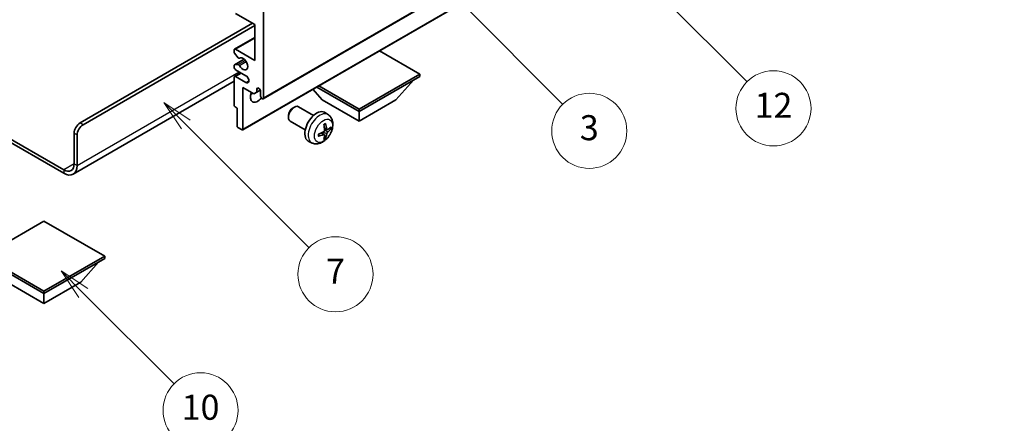
# Model space of a CAD drawing. Units: millimetres. Extents: x 3 to 7893, y 0 to 983.
# Drawn here: x 259 to 495, y 427 to 524 of the extents above; entities that cross this region are included whole.
import ezdxf

# ---------------------------------------------------------------- set-up
doc = ezdxf.new("R2010")
doc.units = ezdxf.units.MM
for name, color, linetype, lineweight in [('Dimension (ISO)', 7, 'Continuous', 18), ('Symbol (TK)', 100, 'Continuous', 18), ('Visible (ISO)', 7, 'Continuous', 35), ('Visible Narrow (ISO)', 7, 'Continuous', 25)]:
    doc.layers.add(name, color=color, linetype=linetype, lineweight=lineweight)
doc.styles.add('Note Text (TK)', font='MS PGothic.ttf')
doc.styles.add('Note Text (TK2)', font='MS PGothic.ttf')
doc.dimstyles.new('Default - Method 1b (TK)', dxfattribs={"dimscale": 3, "dimtxt": 2.5, "dimasz": 2.5, "dimexe": 1, "dimexo": 1.5, "dimgap": 1, "dimtad": 1, "dimtoh": 1, "dimrnd": 1e-08, "dimdsep": 46, "dimtxsty": 'Note Text (TK)', "dimcen": 0.09, "dimdle": 5, "dimclrd": 100, "dimclre": 100, "dimclrt": 7, "dimadec": 1, "dimazin": 1, "dimtfac": 1, "dimtmove": 0, "dimatfit": 3, "dimfxl": 1, "dimtolj": 1, "dimlwd": -1, "dimlwe": -1, "dimarcsym": 0})

# ---------------------------------------------------------------- blocks, each defined once
blk = doc.blocks.new('バルーン3')
at = {"layer": 'Symbol (TK)', "color": 100}
for p, q in [((113.157, 174.36), (111.389, 176.127)), ((113.511, 174.713), (111.389, 176.127)), ((111.389, 176.127), (112.804, 174.006)), ((113.157, 174.36), (123.004, 164.513))]:
    blk.add_line(p, q, dxfattribs=at)
at = {"layer": 'Symbol (TK)'}
blk.add_circle((125.117, 162.399), 3, dxfattribs=at)
at = {"layer": 'Symbol (TK)', "color": 7, "insert": (125.117, 162.382), "char_height": 2, "attachment_point": 5, "style": 'Note Text (TK2)'}
blk.add_mtext('7', dxfattribs=at)
blk = doc.blocks.new('バルーン6')
at = {"layer": 'Symbol (TK)', "color": 100}
for p, q in [((135.352, 183.905), (133.585, 185.673)), ((135.706, 184.259), (133.585, 185.673)), ((133.585, 185.673), (134.999, 183.552)), ((135.352, 183.905), (143.295, 175.963))]:
    blk.add_line(p, q, dxfattribs=at)
at = {"layer": 'Symbol (TK)'}
blk.add_circle((145.408, 173.85), 3, dxfattribs=at)
at = {"layer": 'Symbol (TK)', "color": 7, "insert": (145.408, 173.844), "char_height": 2, "attachment_point": 5, "style": 'Note Text (TK2)'}
blk.add_mtext('3', dxfattribs=at)
blk = doc.blocks.new('バルーン8')
at = {"layer": 'Symbol (TK)', "color": 100}
for p, q in [((151.008, 184.777), (149.24, 186.544)), ((151.361, 185.13), (149.24, 186.544)), ((149.24, 186.544), (150.654, 184.423)), ((151.008, 184.777), (158.022, 177.762))]:
    blk.add_line(p, q, dxfattribs=at)
at = {"layer": 'Symbol (TK)'}
blk.add_circle((160.135, 175.649), 3, dxfattribs=at)
at = {"layer": 'Symbol (TK)', "color": 7, "insert": (160.135, 175.632), "char_height": 2, "attachment_point": 5, "style": 'Note Text (TK2)'}
blk.add_mtext('12', dxfattribs=at)
blk = doc.blocks.new('バルーン13')
at = {"layer": 'Symbol (TK)', "color": 100}
for p, q in [((104.955, 160.898), (103.187, 162.666)), ((105.309, 161.252), (103.187, 162.666)), ((103.187, 162.666), (104.601, 160.545)), ((104.955, 160.898), (112.214, 153.64))]:
    blk.add_line(p, q, dxfattribs=at)
at = {"layer": 'Symbol (TK)'}
blk.add_circle((114.327, 151.526), 3, dxfattribs=at)
at = {"layer": 'Symbol (TK)', "color": 7, "insert": (114.327, 151.515), "char_height": 2, "attachment_point": 5, "style": 'Note Text (TK2)'}
blk.add_mtext('10', dxfattribs=at)
blk = doc.blocks.new('*D26')
at = {"layer": 'Defpoints', "color": 0}
for p in [(552.98, 446.12), (593.29, 422.85), (453.72, 340.86)]:
    blk.add_point(p, dxfattribs=at)
at = {"layer": 'Dimension (ISO)', "color": 100}
for p, q in [((588.81, 425.43), (550, 447.84)), ((420.13, 367.79), (546.52, 442.31)), ((449.25, 343.44), (410.69, 365.7))]:
    blk.add_line(p, q, dxfattribs=at)
for points in [[(545.89, 443.38), (547.16, 441.23), (552.98, 446.12)], [(419.5, 368.87), (420.77, 366.71), (413.67, 363.98)]]:
    blk.add_solid(points, dxfattribs=at)
at = {"layer": 'Dimension (ISO)', "color": 7, "insert": (473.28, 406.96), "char_height": 7.5, "attachment_point": 4, "rotation": 30.5227, "style": 'Note Text (TK)'}
blk.add_mtext('\\A1;{\\Q-29.477;\\W0.821;\\H0.816x; \\fＭＳ Ｐゴシック|b0|i0;\\H7.5000;230}', dxfattribs=at)

msp = doc.modelspace()

# ---------------------------------------------------------------- linework, layer by layer
at = {"layer": 'Visible (ISO)'}
for p, q in [((317.5132, 505.1355), (407.6693, 557.1871)), ((312.6049, 497.7153), (402.761, 549.7669)), ((315.4954, 522.919), (310.8992, 525.5727)), ((317.6167, 525.9809), (317.6167, 505.3644)), ((273.5993, 499.3427), (314.9651, 523.2252)), ((274.3065, 498.9345), (315.4954, 522.7149)), ((315.4954, 514.3458), (315.4954, 522.919)), ((310.6492, 517.0242), (315.4954, 519.8222)), ((310.5457, 516.3624), (310.5457, 516.7953)), ((311.5543, 514.9827), (310.6539, 516.0863)), ((310.8992, 516.9994), (315.4954, 514.3458)), ((311.8082, 514.8765), (311.9247, 514.9438)), ((355.0934, 511.0798), (345.4232, 516.6629)), ((310.5457, 512.7128), (310.5457, 513.1294)), ((310.6078, 513.2667), (312.9581, 514.6237)), ((310.6517, 513.2803), (311.5521, 513.3607)), ((310.5457, 503.5681), (310.5457, 510.2634)), ((310.6492, 510.4922), (312.167, 511.3685)), ((313.3741, 510.6716), (310.8992, 512.1005)), ((310.8992, 510.4675), (313.3741, 509.0386)), ((340.527, 502.6699), (355.0934, 511.0798)), ((340.527, 502.0984), (355.0934, 510.5083)), ((355.0934, 511.0798), (355.0934, 510.5083)), ((310.5457, 509.3538), (271.9603, 487.0765)), ((312.667, 507.8139), (312.667, 497.8526)), ((315.2479, 506.3238), (312.667, 507.8139)), ((330.3618, 507.9673), (340.527, 502.0984)), ((330.8568, 508.253), (340.527, 502.6699)), ((349.3658, 504.8745), (353.637, 509.6674)), ((315.955, 506.732), (315.2479, 506.3238)), ((315.955, 507.4669), (316.376, 507.7099)), ((315.955, 507.4669), (315.955, 506.732)), ((315.955, 506.732), (316.8197, 507.2312)), ((316.9096, 505.7726), (316.9096, 506.9157)), ((331.6882, 504.8745), (329.4178, 507.4222)), ((311.2528, 502.9149), (310.7578, 503.2007)), ((324.6881, 502.9727), (324.9919, 503.148)), ((329.6126, 501.1562), (325.9915, 503.2468)), ((331.6882, 504.8745), (340.527, 499.7714)), ((340.527, 499.7714), (349.3658, 504.8745)), ((247.1561, 501.1376), (269.7103, 488.1159)), ((311.2528, 498.6691), (311.2528, 502.9149)), ((323.5772, 501.0487), (323.5773, 500.6979)), ((333.1642, 501.2995), (332.4646, 501.8102)), ((340.527, 502.6699), (340.527, 502.0984)), ((340.527, 499.7714), (340.527, 502.0984)), ((247.1561, 500.3211), (269.7103, 487.2994)), ((327.6126, 497.6921), (323.9915, 499.7827)), ((272.1851, 489.5448), (272.1851, 496.8932)), ((272.8922, 489.1365), (272.8922, 496.485)), ((312.4549, 497.7301), (311.4649, 498.3017)), ((332.1774, 496.5722), (331.5879, 497.0026)), ((332.4152, 495.7831), (332.1908, 496.0181)), ((332.8649, 497.7629), (332.1974, 498.0583)), ((333.3514, 498.0283), (333.6672, 497.9515)), ((329.2644, 494.5447), (328.4722, 494.8953)), ((264.9373, 475.848), (250.3709, 467.4381)), ((279.5037, 467.4381), (264.9373, 475.848)), ((250.3709, 467.4381), (264.9373, 459.0282)), ((250.3709, 466.8666), (264.9373, 458.4566)), ((264.9373, 459.0282), (279.5037, 467.4381)), ((264.9373, 458.4566), (279.5037, 466.8666)), ((273.7761, 461.2327), (278.0473, 466.0257)), ((279.5037, 467.4381), (279.5037, 466.8666)), ((256.0985, 461.2327), (264.9373, 456.1296)), ((264.9373, 456.1296), (273.7761, 461.2327)), ((264.9373, 459.0282), (264.9373, 458.4566)), ((264.9373, 456.1296), (264.9373, 458.4566))]:
    msp.add_line(p, q, dxfattribs=at)
for centre, major_axis, ratio, start_param, end_param in [((310.8992, 516.5912), (-0.25, 0.433), 0.57735027, 5.49778714, 7.06858347), ((310.7578, 516.24), (-0.15, 0.2598), 0.57735027, 0.78539816, 1.8445595), ((311.6582, 515.1363), (0.15, -0.2598), 0.57735027, 4.98615215, 6.34717957), ((312.667, 513.5293), (0.8, -1.3856), 0.57735027, 4.64831773, 9.48877222), ((310.7578, 513.0069), (-0.15, 0.2598), 0.57735027, 6.02138592, 7.06858347), ((310.8992, 512.5087), (-0.25, 0.433), 0.57735027, 0.78539816, 2.35619449), ((311.6581, 513.0873), (-0.15, 0.2598), 0.57735027, 4.64831773, 6.02138592), ((310.8992, 510.0592), (-0.25, 0.433), 0.57735027, 5.49778714, 7.06858347), ((313.3741, 509.8551), (0.5, -0.866), 0.57735027, 5.49778714, 8.6393798), ((316.4323, 507.1262), (-0.3398, 0.5886), 0.57735027, 4.04450246, 6.95107183), ((316.2025, 506.5891), (-1.25, -2.1651), 0.57735027, 4.99914553, 7.5883573), ((314.0812, 507.8139), (1.25, 2.1651), 0.57735027, 4.15479015, 4.42563243), ((317.2632, 505.5685), (0.25, -0.433), 0.57735027, 3.92699082, 7.06858347), ((310.7578, 503.4456), (-0.15, 0.2598), 0.57735027, 0.78539816, 2.35619449), ((324.9915, 501.5148), (-1, -1.7321), 0.57735027, 3.14159265, 6.28318531), ((324.6878, 501.6901), (-0.7853, -1.3602), 0.57735027, 3.92675802, 5.49801994), ((330.3447, 498.4242), (-2, -3.4641), 0.57735027, 3.0796893, 6.34508866), ((273.5993, 497.7097), (-1, -1.7321), 0.57735027, 3.92699082, 5.49778714), ((274.3065, 497.3015), (1, 1.7321), 0.57735027, 0.78539816, 2.35619449), ((311.4649, 498.5466), (-0.15, 0.2598), 0.57735027, 0.78539816, 2.35619449), ((328.0479, 499.8584), (2.5666, -5.9702), 0.55353421, 0.95931878, 1.19830308), ((327.8504, 499.7444), (-3.9094, 5.191), 0.59526289, 3.96282307, 4.20180736), ((327.9441, 499.6903), (-6.4957, -0.1911), 0.49462411, 2.44776077, 2.68674507), ((312.4549, 497.9751), (0.15, -0.2598), 0.57735027, 5.49778714, 7.06858347), ((327.9542, 499.6961), (-6.4536, -0.7624), 0.55353421, 1.94328958, 2.18227387), ((327.9542, 499.9241), (6.4503, -0.7902), 0.59526289, 5.2229706, 5.46195489), ((328.0479, 499.8701), (3.0824, -5.721), 0.49462411, 0.45484759, 0.69383188), ((327.8504, 499.756), (-3.4375, 5.5149), 0.65417299, 3.55978145, 3.79876575), ((327.9441, 499.9183), (6.4948, -0.2196), 0.65417299, 5.62601221, 5.86499651), ((269.7103, 490.9736), (1.75, -3.0311), 0.57735027, 5.49778714, 7.06858347), ((269.7103, 490.9736), (2.25, -3.8971), 0.57735027, 5.49778714, 7.06858347)]:
    msp.add_ellipse(centre, major_axis=major_axis, ratio=ratio, start_param=start_param, end_param=end_param, dxfattribs=at)
for points, knots in [([(333.1642, 501.2995), (333.39, 501.1347), (333.5818, 500.932), (333.9018, 500.4692), (334.0195, 500.2063), (334.197, 499.6117), (334.2337, 499.28), (334.2265, 498.5469), (334.1587, 498.148), (333.9263, 497.3549), (333.756, 496.9621), (333.3347, 496.2282), (333.0848, 495.8867), (332.5085, 495.2728), (332.1821, 495.0002), (331.4581, 494.5776), (331.062, 494.4189), (330.2878, 494.3173), (329.9322, 494.331), (329.4744, 494.4606), (329.368, 494.4988), (329.2644, 494.5447)], [5.5596905, 5.5596905, 5.5596905, 5.5596905, 5.76465035, 5.76465035, 5.99724023, 5.99724023, 6.29459763, 6.29459763, 6.66985758, 6.66985758, 7.06428247, 7.06428247, 7.45411883, 7.45411883, 7.84838663, 7.84838663, 8.22269251, 8.22269251, 8.4943548, 8.4943548, 8.57747644, 8.57747644, 8.57747644, 8.57747644]), ([(332.0737, 498.9374), (332.0889, 498.9481), (332.1042, 498.9586), (332.1459, 498.9866), (332.1723, 499.0036), (332.2252, 499.0357), (332.2516, 499.051), (332.3042, 499.0796), (332.3304, 499.0931), (332.3825, 499.1182), (332.4084, 499.1299), (332.4341, 499.1407)], [4.599557922, 4.599557922, 4.599557922, 4.599557922, 4.630897721, 4.630897721, 4.685414191, 4.685414191, 4.739930661, 4.739930661, 4.794447131, 4.794447131, 4.848963601, 4.848963601, 4.848963601, 4.848963601]), ([(332.4568, 499.2379), (332.461, 499.2254), (332.4637, 499.2116), (332.4648, 499.1881), (332.4626, 499.1748), (332.4545, 499.1563), (332.4472, 499.1478), (332.4376, 499.1423), (332.4359, 499.1415), (332.4341, 499.1407)], [0.0145600729, 0.0145600729, 0.0145600729, 0.0145600729, 0.0187226824, 0.0187226824, 0.0234298311, 0.0234298311, 0.0280690561, 0.0280690561, 0.028985175, 0.028985175, 0.028985175, 0.028985175]), ([(330.7688, 496.2564), (330.7691, 496.2544), (330.7692, 496.2525), (330.7692, 496.2415), (330.7656, 496.2309), (330.7536, 496.2146), (330.7431, 496.2061), (330.7222, 496.1953), (330.709, 496.1907), (330.696, 496.1881)], [0.0455535579, 0.0455535579, 0.0455535579, 0.0455535579, 0.0464696768, 0.0464696768, 0.0511089018, 0.0511089018, 0.0558160505, 0.0558160505, 0.05997866, 0.05997866, 0.05997866, 0.05997866]), ([(330.7689, 496.2564), (330.7653, 496.284), (330.7625, 496.3123), (330.7582, 496.37), (330.7567, 496.3994), (330.7553, 496.4593), (330.7553, 496.4898), (330.7567, 496.5516), (330.7581, 496.583), (330.7616, 496.6332), (330.763, 496.6516), (330.7648, 496.6701)], [3.005018033, 3.005018033, 3.005018033, 3.005018033, 3.059534503, 3.059534503, 3.114050973, 3.114050973, 3.168567443, 3.168567443, 3.223083913, 3.223083913, 3.254423712, 3.254423712, 3.254423712, 3.254423712]), ([(332.2272, 497.5943), (332.2285, 497.5577), (332.2235, 497.516), (332.1997, 497.4334), (332.1809, 497.3925), (332.1367, 497.3218), (332.1083, 497.2874), (332.0537, 497.2389), (332.029, 497.2217), (332.0046, 497.2088)], [0, 0, 0, 0, 0.0125039067, 0.0125039067, 0.0250078135, 0.0250078135, 0.0375277995, 0.0375277995, 0.0466766392, 0.0466766392, 0.0466766392, 0.0466766392]), ([(332.0046, 496.5752), (332.037, 496.5883), (332.0705, 496.5958), (332.1301, 496.5952), (332.1562, 496.5871), (332.1953, 496.5597), (332.2109, 496.5386), (332.2256, 496.4925), (332.2282, 496.4701), (332.2272, 496.4467)], [0, 0, 0, 0, 0.0124997785, 0.0124997785, 0.0249995571, 0.0249995571, 0.0375236714, 0.0375236714, 0.0466766062, 0.0466766062, 0.0466766062, 0.0466766062]), ([(332.9984, 497.7825), (332.9722, 497.7659), (332.9439, 497.7554), (332.8908, 497.7522), (332.8661, 497.7595), (332.8261, 497.7875), (332.8081, 497.81), (332.7861, 497.8603), (332.7795, 497.885), (332.7758, 497.911)], [0, 0, 0, 0, 0.0124997785, 0.0124997785, 0.0249995571, 0.0249995571, 0.0375236714, 0.0375236714, 0.0466766062, 0.0466766062, 0.0466766062, 0.0466766062]), ([(332.7758, 496.7635), (332.7807, 496.7965), (332.791, 496.8352), (332.8213, 496.914), (332.8414, 496.9542), (332.8847, 497.0254), (332.9108, 497.0611), (332.958, 497.1139), (332.9787, 497.1334), (332.9984, 497.149)], [0, 0, 0, 0, 0.0125039067, 0.0125039067, 0.0250078135, 0.0250078135, 0.0375277995, 0.0375277995, 0.0466766392, 0.0466766392, 0.0466766392, 0.0466766392]), ([(333.8209, 497.9922), (333.8147, 497.9838), (333.8053, 497.9753), (333.7844, 497.962), (333.7688, 497.9554), (333.74, 497.9482), (333.7218, 497.9462), (333.6939, 497.9467), (333.6796, 497.9485), (333.6672, 497.9515)], [0.0145600729, 0.0145600729, 0.0145600729, 0.0145600729, 0.0187226824, 0.0187226824, 0.0234298311, 0.0234298311, 0.0280690561, 0.0280690561, 0.0318102328, 0.0318102328, 0.0318102328, 0.0318102328]), ([(332.4152, 495.7831), (332.424, 495.7738), (332.4327, 495.7623), (332.4472, 495.7384), (332.4545, 495.7217), (332.4626, 495.6931), (332.4648, 495.6763), (332.4637, 495.6516), (332.461, 495.6392), (332.4568, 495.6296)], [0.0427285001, 0.0427285001, 0.0427285001, 0.0427285001, 0.0464696768, 0.0464696768, 0.0511089018, 0.0511089018, 0.0558160505, 0.0558160505, 0.05997866, 0.05997866, 0.05997866, 0.05997866])]:
    msp.add_open_spline(points, degree=3, knots=knots, dxfattribs=at)
at = {"layer": 'Visible Narrow (ISO)'}
for p, q in [((317.6167, 505.3644), (407.7729, 557.416)), ((312.667, 497.8526), (402.8231, 549.9043)), ((310.8992, 516.9994), (315.4954, 519.6531)), ((311.8175, 514.8826), (311.9198, 514.9417)), ((310.6517, 513.2803), (312.9662, 514.6165)), ((311.5521, 513.3607), (313.2344, 514.332)), ((311.8174, 513.1571), (313.4141, 514.079)), ((272.8922, 489.1365), (311.7831, 511.5902)), ((310.8992, 510.4675), (312.3134, 511.284)), ((313.3741, 509.0386), (314.0812, 509.4469)), ((274.3065, 498.9345), (273.5993, 499.3427)), ((272.1851, 496.8932), (272.8922, 496.485)), ((332.0046, 496.5752), (331.4626, 496.946)), ((332.7758, 496.7635), (331.9377, 497.1737)), ((332.7758, 497.911), (332.1838, 498.1951)), ((332.9984, 497.149), (332.2241, 497.6698)), ((272.1851, 489.5448), (269.7103, 488.1159)), ((272.1851, 489.5448), (272.8922, 489.1365)), ((269.7103, 488.1159), (269.7103, 487.2994))]:
    msp.add_line(p, q, dxfattribs=at)
for centre, major_axis, start_param, end_param in [((331.0934, 497.9918), (1.9537, 3.3839), 6.22128195, 9.48668132), ((332.2584, 497.3192), (-1.1137, -1.9289), 3.80068814, 4.05329349), ((332.215, 497.3443), (-1.0366, -1.7954), 2.21917009, 2.42536283), ((332.2584, 497.3192), (1.1137, 1.9289), 5.37148447, 5.62408982), ((332.2584, 497.3192), (-1.1137, -1.9289), 5.37148447, 5.62408982), ((332.2584, 497.3192), (1.1137, 1.9289), 3.80068814, 4.05329349), ((332.215, 497.3443), (-1.0366, -1.7954), 0.71622982, 0.92242257)]:
    msp.add_ellipse(centre, major_axis=major_axis, ratio=0.57735027, start_param=start_param, end_param=end_param, dxfattribs=at)
msp.add_ellipse((331.9922, 497.473), major_axis=(-1.5344, -2.6577), ratio=0.57735027, dxfattribs=at)

# ---------------------------------------------------------------- block references
at = {"layer": 'Symbol (TK)', "xscale": 3, "yscale": 3, "zscale": 3}
for name in ['バルーン8', 'バルーン6', 'バルーン3', 'バルーン13']:
    msp.add_blockref(name, (-40.4917, -24.0918), dxfattribs=at)

# ---------------------------------------------------------------- dimensions: what is measured, and where the dimension line sits
at = {"layer": 'Dimension (ISO)', "color": 100}
dim = msp.add_linear_dim(base=(552.9832, 446.116), p1=(453.7235, 340.8561), p2=(593.2883, 422.8458), angle=210.5227, text='{\\Q-29.477;\\W0.821;\\H0.816x; \\fＭＳ Ｐゴシック|b0|i0;\\H7.5000;230}', dimstyle='Default - Method 1b (TK)', override={"dimgap": 1, "dimtoh": 0, "dimdec": 2, "dimlfac": 1.420104, "dimtol": 0, "dimlim": 0, "dimtp": 0, "dimtm": 0, "dimtdec": 2, "dimtofl": 0, "dimatfit": 1}, dxfattribs=at)
dim.commit()
dim.dimension.update_dxf_attribs({"geometry": '*D26', "text_midpoint": (483.3271, 405.0482), "dimtype": 160})

doc.saveas('drawing.dxf')
